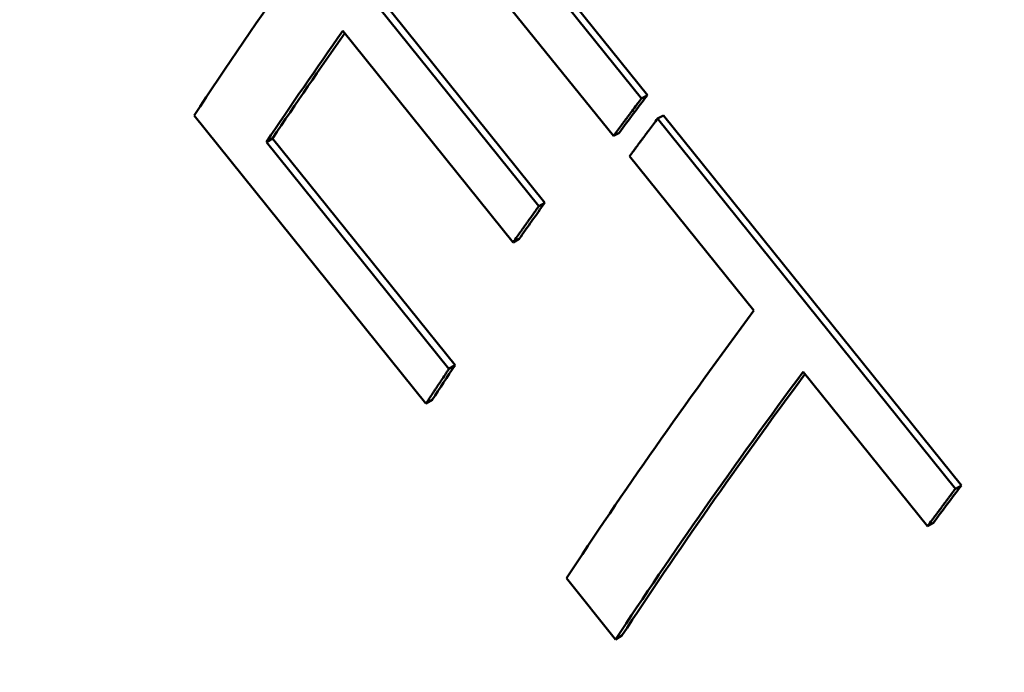
# Model space of a CAD drawing. Units: millimetres. Extents: x 932 to 2619, y 480 to 2286.
# Drawn here: x 2101 to 2106, y 803 to 806 of the extents above; entities that cross this region are included whole.
import ezdxf

# ---------------------------------------------------------------- set-up
doc = ezdxf.new("R2010")
doc.units = ezdxf.units.MM
doc.header["$LTSCALE"] = 5
doc.layers.add('A1 contornos visíveis', color=7, linetype='Continuous', lineweight=50)
doc.layers.add('B1 arestas tangentes', color=7, linetype='Continuous', lineweight=13)

msp = doc.modelspace()

# ---------------------------------------------------------------- linework, layer by layer
at = {"layer": 'A1 contornos visíveis'}
for p, q in [((2102.8591, 807.5278), (2104.2, 805.8598)), ((2102.8249, 807.509), (2104.1658, 805.8409)), ((2104.0036, 805.6235), (2102.9476, 806.9372)), ((2102.5871, 806.4423), (2103.5719, 805.2171)), ((2102.6221, 806.4623), (2103.6069, 805.2372)), ((2103.4226, 805.007), (2102.4378, 806.2321)), ((2104.2, 805.8598), (2104.1658, 805.8409)), ((2104.2938, 805.7431), (2104.2596, 805.7243)), ((2104.2938, 805.7431), (2106.0168, 803.5997)), ((2102.9188, 804.0738), (2101.5779, 805.7419)), ((2104.2596, 805.7243), (2105.9825, 803.5808)), ((2104.0381, 805.6427), (2104.0036, 805.6235)), ((2102.0315, 805.6094), (2101.9955, 805.588)), ((2101.9955, 805.588), (2103.0515, 804.2743)), ((2102.0315, 805.6094), (2103.0875, 804.2957)), ((2104.8165, 804.6123), (2104.0974, 805.5068)), ((2103.6069, 805.2372), (2103.5719, 805.2171)), ((2103.4579, 805.0274), (2103.4226, 805.007)), ((2103.0875, 804.2957), (2103.0515, 804.2743)), ((2105.8204, 803.3634), (2105.1013, 804.258)), ((2102.955, 804.0956), (2102.9188, 804.0738)), ((2106.0168, 803.5997), (2105.9825, 803.5808)), ((2105.8549, 803.3826), (2105.8204, 803.3634)), ((2104.0165, 802.7083), (2103.7316, 803.0626)), ((2104.0527, 802.73), (2104.0165, 802.7083))]:
    msp.add_line(p, q, dxfattribs=at)
for centre, major_axis, ratio, start_param, end_param in [((2108.5697, 812.1301), (7.3, -12.644), 0.57735, 0, 3.141593), ((2124.1269, 818.735), (-23.8929, -19.2063), 0.211325, 5.651383, 5.691537), ((2125.1829, 817.4213), (-23.8929, -19.2063), 0.211325, 5.590873, 5.604381), ((2125.1117, 817.5098), (-23.8929, -19.2063), 0.211325, 5.635653, 5.649162), ((2125.1829, 817.4213), (-23.8929, -19.2063), 0.211325, 5.691537, 5.705045), ((2126.2806, 816.0557), (-23.8929, -19.2063), 0.211325, 5.606405, 5.705045), ((2126.9997, 815.1612), (-23.8929, -19.2063), 0.211325, 5.590873, 5.604381)]:
    msp.add_ellipse(centre, major_axis=major_axis, ratio=ratio, start_param=start_param, end_param=end_param, dxfattribs=at)
for points, knots in [([(2109.3005, 795.6934), (2108.9758, 795.5059), (2108.6301, 795.3656), (2107.9365, 795.1984), (2107.5907, 795.1658), (2106.8785, 795.1933), (2106.5128, 795.2595), (2105.729, 795.4963), (2105.3135, 795.6835), (2104.4232, 796.1897), (2103.9496, 796.5261), (2102.9951, 797.3058), (2102.5141, 797.7498), (2101.5781, 798.6862), (2101.1246, 799.1708), (2100.2424, 800.1585), (2099.8149, 800.6563), (2098.9757, 801.6642), (2098.5644, 802.1722), (2097.7491, 803.206), (2097.3452, 803.7315), (2096.54, 804.8103), (2096.1391, 805.3638), (2095.3426, 806.508), (2094.9487, 807.0989), (2094.1809, 808.3206), (2093.8105, 808.9513), (2093.1215, 810.2411), (2092.807, 810.9), (2092.274, 812.2161), (2092.0566, 812.8735), (2091.7548, 814.1445), (2091.6647, 814.759), (2091.6249, 815.9087), (2091.663, 816.446), (2091.8579, 817.432), (2092.0025, 817.8839), (2092.3861, 818.7121), (2092.6189, 819.0911), (2093.1366, 819.7476), (2093.412, 820.0317), (2094.0177, 820.5468), (2094.348, 820.7778), (2094.7005, 820.9813)], [2.60893, 2.60893, 2.60893, 2.60893, 2.793125, 2.793125, 2.966926, 2.966926, 3.153321, 3.153321, 3.37523, 3.37523, 3.635349, 3.635349, 3.895798, 3.895798, 4.132861, 4.132861, 4.349336, 4.349336, 4.554358, 4.554358, 4.757128, 4.757128, 4.965772, 4.965772, 5.186747, 5.186747, 5.423334, 5.423334, 5.672923, 5.672923, 5.925444, 5.925444, 6.166166, 6.166166, 6.383951, 6.383951, 6.579703, 6.579703, 6.763867, 6.763867, 6.926499, 6.926499, 7.089132, 7.089132, 7.089132, 7.089132]), ([(2098.6178, 802.7084), (2098.1387, 803.3043), (2097.6484, 803.9425), (2096.6868, 805.2624), (2096.2155, 805.9441), (2094.8943, 807.9935), (2094.1416, 809.3701), (2093.1285, 811.8463), (2092.7977, 813.1182), (2092.7611, 815.4077), (2093.0604, 816.4276), (2094.1655, 817.9998), (2095.0369, 818.6453), (2097.213, 819.3996), (2098.5136, 819.5074), (2101.0573, 819.2087), (2102.4769, 818.7809), (2104.4665, 817.6823), (2105.1073, 817.2419), (2106.2922, 816.2396), (2106.8362, 815.6777), (2107.7942, 814.4858), (2108.237, 813.8202), (2109.0075, 812.39), (2109.3353, 811.6255), (2110.1236, 809.2684), (2110.3832, 807.6071), (2110.4906, 804.6079), (2110.3462, 803.0617), (2109.7143, 800.3863), (2109.2299, 799.2595), (2108.1247, 797.6872), (2107.4386, 797.1487), (2105.9309, 796.7803), (2105.1055, 796.9468), (2103.4675, 797.7685), (2102.5409, 798.4809), (2101.0843, 799.8872), (2100.587, 800.4105), (2099.5932, 801.5231), (2099.0968, 802.1125), (2098.6178, 802.7084)], [0, 0, 0, 0, 0.234679, 0.234679, 0.469358, 0.469358, 0.938716, 0.938716, 1.407592, 1.407592, 1.876469, 1.876469, 2.345346, 2.345346, 2.814223, 2.814223, 3.28358, 3.28358, 3.518259, 3.518259, 3.752938, 3.752938, 3.987617, 3.987617, 4.222296, 4.222296, 4.691654, 4.691654, 5.160531, 5.160531, 5.629408, 5.629408, 6.098284, 6.098284, 6.567161, 6.567161, 7.036519, 7.036519, 7.271198, 7.271198, 7.505877, 7.505877, 7.505877, 7.505877]), ([(2098.6323, 802.8064), (2099.5663, 801.6444), (2100.567, 800.514), (2102.4717, 798.6899), (2103.3826, 797.9983), (2104.993, 797.203), (2105.8045, 797.0442), (2107.2835, 797.4086), (2107.9548, 797.9354), (2109.0324, 799.4684), (2109.5028, 800.5659), (2110.1113, 803.1712), (2110.2464, 804.6767), (2110.1299, 807.5973), (2109.8698, 809.2149), (2108.8344, 812.2755), (2108.0516, 813.716), (2106.1835, 816.04), (2104.9894, 817.0588), (2102.411, 818.4939), (2101.032, 818.9153), (2098.5609, 819.2137), (2097.2976, 819.1116), (2095.1829, 818.3801), (2094.3354, 817.7516), (2093.2579, 816.2186), (2092.9636, 815.2228), (2092.9908, 812.9845), (2093.3076, 811.7399), (2094.2847, 809.3162), (2095.0128, 807.9689), (2096.722, 805.2972), (2097.6982, 803.9684), (2098.6323, 802.8064)], [0, 0, 0, 0, 0.457591, 0.457591, 0.915182, 0.915182, 1.372351, 1.372351, 1.82952, 1.82952, 2.286689, 2.286689, 2.743858, 2.743858, 3.201449, 3.201449, 3.65904, 3.65904, 4.116631, 4.116631, 4.574221, 4.574221, 5.03139, 5.03139, 5.48856, 5.48856, 5.945729, 5.945729, 6.402898, 6.402898, 6.860489, 6.860489, 7.31808, 7.31808, 7.31808, 7.31808]), ([(2104.1658, 805.8409), (2104.1612, 805.8349), (2104.1567, 805.8288), (2104.1521, 805.8227), (2104.1476, 805.8167), (2104.143, 805.8106), (2104.1385, 805.8045), (2104.1294, 805.7924), (2104.1203, 805.7803), (2104.1113, 805.7682), (2104.1068, 805.7622), (2104.1022, 805.7561), (2104.0977, 805.7501), (2104.0955, 805.7471), (2104.0932, 805.744), (2104.091, 805.741), (2104.0865, 805.735), (2104.082, 805.7289), (2104.0775, 805.7229), (2104.0752, 805.7199), (2104.073, 805.7169), (2104.0707, 805.7139), (2104.0662, 805.7078), (2104.0617, 805.7018), (2104.0572, 805.6958), (2104.055, 805.6927), (2104.0527, 805.6897), (2104.0505, 805.6867), (2104.0348, 805.6656), (2104.0192, 805.6446), (2104.0036, 805.6235)], [0, 0, 0, 0, 0.00345084, 0.00345084, 0.00345084, 0.00690167, 0.00690167, 0.00690167, 0.01380335, 0.01380335, 0.01380335, 0.01725419, 0.01725419, 0.01725419, 0.01897961, 0.01897961, 0.01897961, 0.02243044, 0.02243044, 0.02243044, 0.02415586, 0.02415586, 0.02415586, 0.0276067, 0.0276067, 0.0276067, 0.02933212, 0.02933212, 0.02933212, 0.04141005, 0.04141005, 0.04141005, 0.04141005]), ([(2104.0974, 805.5068), (2104.1018, 805.5129), (2104.1063, 805.5189), (2104.1108, 805.5249), (2104.1152, 805.5309), (2104.1197, 805.5369), (2104.1242, 805.5429), (2104.1264, 805.5459), (2104.1286, 805.549), (2104.1309, 805.552), (2104.1353, 805.558), (2104.1398, 805.564), (2104.1443, 805.57), (2104.1465, 805.573), (2104.1488, 805.5761), (2104.151, 805.5791), (2104.1555, 805.5851), (2104.16, 805.5911), (2104.1645, 805.5972), (2104.1712, 805.6062), (2104.178, 805.6153), (2104.1848, 805.6243), (2104.187, 805.6274), (2104.1893, 805.6304), (2104.1915, 805.6334), (2104.1983, 805.6425), (2104.2051, 805.6515), (2104.2119, 805.6606), (2104.2277, 805.6818), (2104.2436, 805.703), (2104.2596, 805.7243)], [0, 0, 0, 0, 0.00345084, 0.00345084, 0.00345084, 0.00690167, 0.00690167, 0.00690167, 0.00862709, 0.00862709, 0.00862709, 0.01207793, 0.01207793, 0.01207793, 0.01380335, 0.01380335, 0.01380335, 0.01725419, 0.01725419, 0.01725419, 0.02243044, 0.02243044, 0.02243044, 0.02415586, 0.02415586, 0.02415586, 0.02933212, 0.02933212, 0.02933212, 0.04141005, 0.04141005, 0.04141005, 0.04141005]), ([(2103.5719, 805.2171), (2103.5677, 805.2113), (2103.5635, 805.2054), (2103.5593, 805.1995), (2103.553, 805.1907), (2103.5467, 805.182), (2103.5404, 805.1732), (2103.53, 805.1585), (2103.5196, 805.1439), (2103.5092, 805.1293), (2103.5071, 805.1264), (2103.505, 805.1235), (2103.503, 805.1206), (2103.4988, 805.1147), (2103.4947, 805.1089), (2103.4905, 805.103), (2103.4885, 805.1001), (2103.4864, 805.0972), (2103.4843, 805.0943), (2103.4802, 805.0885), (2103.4761, 805.0826), (2103.4719, 805.0768), (2103.4699, 805.0739), (2103.4678, 805.071), (2103.4657, 805.0681), (2103.4596, 805.0593), (2103.4534, 805.0506), (2103.4472, 805.0419), (2103.439, 805.0303), (2103.4308, 805.0186), (2103.4226, 805.007)], [0, 0, 0, 0, 0.00345084, 0.00345084, 0.00345084, 0.00862709, 0.00862709, 0.00862709, 0.01725419, 0.01725419, 0.01725419, 0.01897961, 0.01897961, 0.01897961, 0.02243044, 0.02243044, 0.02243044, 0.02415586, 0.02415586, 0.02415586, 0.0276067, 0.0276067, 0.0276067, 0.02933212, 0.02933212, 0.02933212, 0.03450837, 0.03450837, 0.03450837, 0.04141005, 0.04141005, 0.04141005, 0.04141005]), ([(2103.0515, 804.2743), (2103.0477, 804.2687), (2103.044, 804.2631), (2103.0403, 804.2575), (2103.0365, 804.2519), (2103.0328, 804.2463), (2103.0291, 804.2407), (2103.0216, 804.2295), (2103.0142, 804.2184), (2103.0068, 804.2072), (2103.0031, 804.2016), (2102.9994, 804.196), (2102.9957, 804.1905), (2102.9939, 804.1877), (2102.992, 804.1849), (2102.9902, 804.1821), (2102.9865, 804.1765), (2102.9828, 804.171), (2102.9791, 804.1654), (2102.9773, 804.1626), (2102.9754, 804.1598), (2102.9736, 804.1571), (2102.9699, 804.1515), (2102.9662, 804.1459), (2102.9626, 804.1404), (2102.9607, 804.1376), (2102.9589, 804.1348), (2102.9571, 804.1321), (2102.9443, 804.1126), (2102.9315, 804.0932), (2102.9188, 804.0738)], [0, 0, 0, 0, 0.00345084, 0.00345084, 0.00345084, 0.00690167, 0.00690167, 0.00690167, 0.01380335, 0.01380335, 0.01380335, 0.01725419, 0.01725419, 0.01725419, 0.01897961, 0.01897961, 0.01897961, 0.02243044, 0.02243044, 0.02243044, 0.02415586, 0.02415586, 0.02415586, 0.0276067, 0.0276067, 0.0276067, 0.02933212, 0.02933212, 0.02933212, 0.04141005, 0.04141005, 0.04141005, 0.04141005]), ([(2105.9825, 803.5808), (2105.978, 803.5748), (2105.9734, 803.5687), (2105.9689, 803.5626), (2105.9643, 803.5566), (2105.9598, 803.5505), (2105.9552, 803.5445), (2105.953, 803.5414), (2105.9507, 803.5384), (2105.9484, 803.5354), (2105.9439, 803.5293), (2105.9394, 803.5233), (2105.9348, 803.5172), (2105.9326, 803.5142), (2105.9303, 803.5112), (2105.9281, 803.5081), (2105.9235, 803.5021), (2105.919, 803.496), (2105.9145, 803.49), (2105.9122, 803.487), (2105.91, 803.4839), (2105.9077, 803.4809), (2105.9032, 803.4749), (2105.8987, 803.4688), (2105.8942, 803.4628), (2105.892, 803.4598), (2105.8897, 803.4568), (2105.8875, 803.4538), (2105.883, 803.4477), (2105.8785, 803.4417), (2105.874, 803.4357), (2105.8718, 803.4326), (2105.8695, 803.4296), (2105.8673, 803.4266), (2105.8606, 803.4176), (2105.8538, 803.4085), (2105.8471, 803.3995), (2105.8382, 803.3875), (2105.8293, 803.3755), (2105.8204, 803.3634)], [0, 0, 0, 0, 0.00345084, 0.00345084, 0.00345084, 0.00690167, 0.00690167, 0.00690167, 0.00862709, 0.00862709, 0.00862709, 0.01207793, 0.01207793, 0.01207793, 0.01380335, 0.01380335, 0.01380335, 0.01725419, 0.01725419, 0.01725419, 0.01897961, 0.01897961, 0.01897961, 0.02243044, 0.02243044, 0.02243044, 0.02415586, 0.02415586, 0.02415586, 0.0276067, 0.0276067, 0.0276067, 0.02933212, 0.02933212, 0.02933212, 0.03450837, 0.03450837, 0.03450837, 0.04141005, 0.04141005, 0.04141005, 0.04141005])]:
    msp.add_open_spline(points, degree=3, knots=knots, dxfattribs=at)
for points in [[(2101.5779, 805.7419), (2101.9461, 806.3032), (2102.3626, 806.8935), (2102.8249, 807.509)], [(2102.4378, 806.2321), (2102.2838, 806.0136), (2102.1363, 805.7988), (2101.9955, 805.588)], [(2103.7316, 803.0626), (2104.0562, 803.5575), (2104.4184, 804.0749), (2104.8165, 804.6123)], [(2105.1013, 804.258), (2104.7033, 803.7206), (2104.3411, 803.2032), (2104.0165, 802.7083)]]:
    msp.add_open_spline(points, degree=3, dxfattribs=at)
at = {"layer": 'B1 arestas tangentes'}
msp.add_open_spline([(2108.5295, 816.3084), (2109.2454, 815.4178), (2109.8467, 814.4147), (2111.0131, 811.7737), (2111.4289, 810.0627), (2111.7929, 806.6308), (2111.7404, 804.9073), (2111.2855, 801.7418), (2110.8869, 800.2969), (2110.1652, 798.6424), (2109.9427, 798.2147), (2109.0505, 796.7829), (2108.2848, 796.0972), (2106.7589, 795.577), (2106.0125, 795.6308), (2104.2415, 796.3359), (2103.1919, 797.1401), (2100.7741, 799.5067), (2099.3627, 801.1637), (2096.9096, 804.3034), (2095.877, 805.7153), (2093.8508, 808.8475), (2092.9301, 810.5644), (2092.0485, 813.2447), (2091.865, 814.2631), (2091.902, 816.0637), (2092.0841, 816.8588), (2093.0401, 818.7772), (2094.1551, 819.723), (2096.7465, 820.725), (2098.0887, 820.9304), (2101.352, 820.7965), (2103.3273, 820.2656), (2106.39, 818.5008), (2107.564, 817.5095), (2108.5295, 816.3084)], degree=3, knots=[0, 0, 0, 0, 0.362503, 0.362503, 0.895027, 0.895027, 1.433038, 1.433038, 1.963971, 1.963971, 2.173323, 2.173323, 2.750283, 2.750283, 3.246517, 3.246517, 3.873884, 3.873884, 4.586625, 4.586625, 5.118857, 5.118857, 5.780884, 5.780884, 6.21198, 6.21198, 6.599013, 6.599013, 7.261849, 7.261849, 7.78526, 7.78526, 8.471546, 8.471546, 8.960407, 8.960407, 8.960407, 8.960407], dxfattribs=at)

doc.saveas('drawing.dxf')
